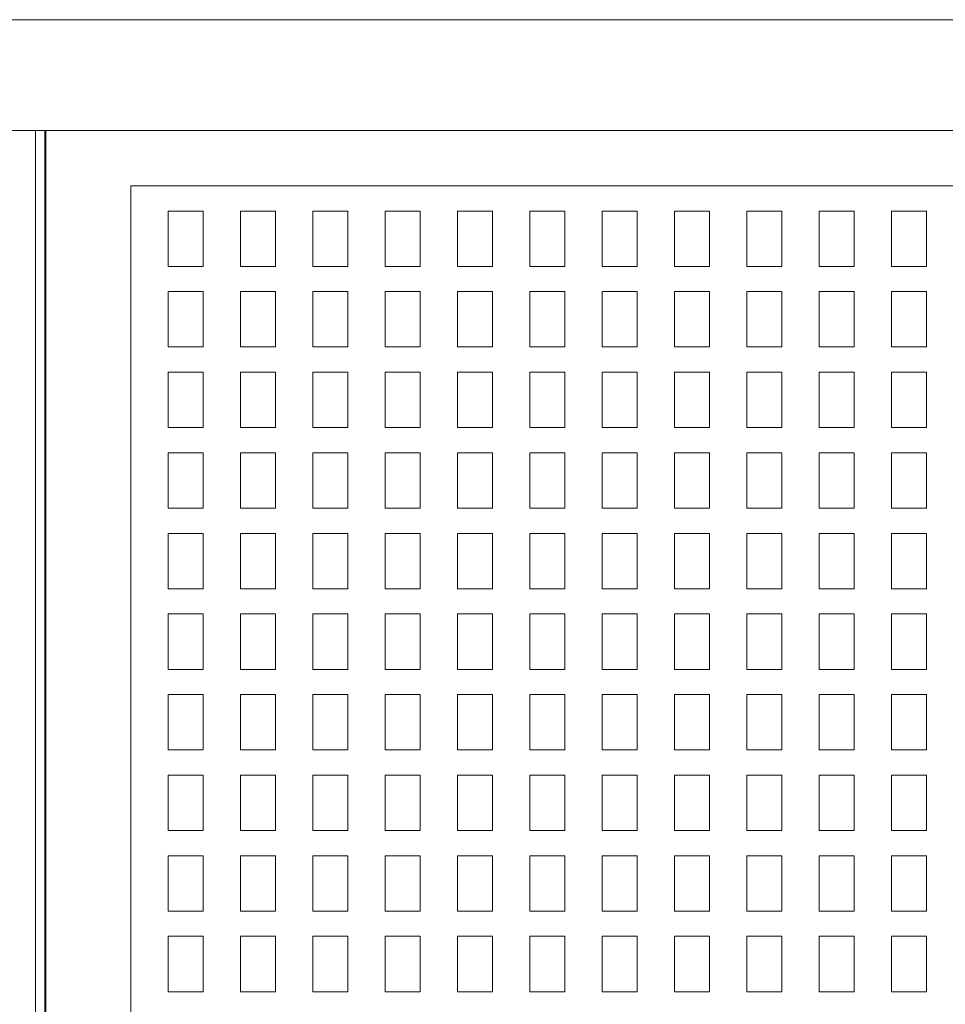
# Model space of a CAD drawing. Units: millimetres. Extents: x 3124 to 3736, y 1280 to 1572.
# Drawn here: x 3669 to 3671, y 1498 to 1501 of the extents above; entities that cross this region are included whole.
import ezdxf

# ---------------------------------------------------------------- set-up
doc = ezdxf.new("R2010")
doc.units = ezdxf.units.MM
for name, color, linetype, lineweight in [('ArchiCAD Windows_Pen_No__43', 30, 'Continuous', 18), ('ArchiCAD Windows_Pen_No__87', 251, 'Continuous', 20), ('Structural - Bearing_Pen_No__87', 252, 'Continuous', 20), ('Structural - Bearing_Pen_No__88', 20, 'Continuous', 20)]:
    doc.layers.add(name, color=color, linetype=linetype, lineweight=lineweight)

msp = doc.modelspace()

# ---------------------------------------------------------------- linework, layer by layer
at = {"layer": 'ArchiCAD Windows_Pen_No__43', "linetype": 'Continuous'}
for p, q in [((3669.2076, 1500.282), (3669.1127, 1500.282)), ((3669.1127, 1500.282), (3669.1127, 1500.132)), ((3669.2076, 1500.132), (3669.2076, 1500.282)), ((3669.4036, 1500.282), (3669.3087, 1500.282)), ((3669.3087, 1500.282), (3669.3087, 1500.132)), ((3669.4036, 1500.132), (3669.4036, 1500.282)), ((3669.5995, 1500.282), (3669.5046, 1500.282)), ((3669.5046, 1500.282), (3669.5046, 1500.132)), ((3669.5995, 1500.132), (3669.5995, 1500.282)), ((3669.7955, 1500.282), (3669.7006, 1500.282)), ((3669.7006, 1500.282), (3669.7006, 1500.132)), ((3669.7955, 1500.132), (3669.7955, 1500.282)), ((3669.9914, 1500.282), (3669.8965, 1500.282)), ((3669.8965, 1500.282), (3669.8965, 1500.132)), ((3669.9914, 1500.132), (3669.9914, 1500.282)), ((3670.1874, 1500.282), (3670.0925, 1500.282)), ((3670.0925, 1500.282), (3670.0925, 1500.132)), ((3670.1874, 1500.132), (3670.1874, 1500.282)), ((3670.3834, 1500.282), (3670.2885, 1500.282)), ((3670.2885, 1500.282), (3670.2885, 1500.132)), ((3670.3834, 1500.132), (3670.3834, 1500.282)), ((3670.5793, 1500.282), (3670.4844, 1500.282)), ((3670.4844, 1500.282), (3670.4844, 1500.132)), ((3670.5793, 1500.132), (3670.5793, 1500.282)), ((3670.7753, 1500.282), (3670.6804, 1500.282)), ((3670.6804, 1500.282), (3670.6804, 1500.132)), ((3670.7753, 1500.132), (3670.7753, 1500.282)), ((3670.9712, 1500.282), (3670.8763, 1500.282)), ((3670.8763, 1500.282), (3670.8763, 1500.132)), ((3670.9712, 1500.132), (3670.9712, 1500.282)), ((3671.1672, 1500.282), (3671.0723, 1500.282)), ((3671.0723, 1500.282), (3671.0723, 1500.132)), ((3671.1672, 1500.132), (3671.1672, 1500.282)), ((3669.1127, 1500.132), (3669.2076, 1500.132)), ((3669.3087, 1500.132), (3669.4036, 1500.132)), ((3669.5046, 1500.132), (3669.5995, 1500.132)), ((3669.7006, 1500.132), (3669.7955, 1500.132)), ((3669.8965, 1500.132), (3669.9914, 1500.132)), ((3670.0925, 1500.132), (3670.1874, 1500.132)), ((3670.2885, 1500.132), (3670.3834, 1500.132)), ((3670.4844, 1500.132), (3670.5793, 1500.132)), ((3670.6804, 1500.132), (3670.7753, 1500.132)), ((3670.8763, 1500.132), (3670.9712, 1500.132)), ((3671.0723, 1500.132), (3671.1672, 1500.132)), ((3669.2076, 1500.0638), (3669.1127, 1500.0638)), ((3669.1127, 1500.0638), (3669.1127, 1499.9138)), ((3669.2076, 1499.9138), (3669.2076, 1500.0638)), ((3669.4036, 1500.0638), (3669.3087, 1500.0638)), ((3669.3087, 1500.0638), (3669.3087, 1499.9138)), ((3669.4036, 1499.9138), (3669.4036, 1500.0638)), ((3669.5995, 1500.0638), (3669.5046, 1500.0638)), ((3669.5046, 1500.0638), (3669.5046, 1499.9138)), ((3669.5995, 1499.9138), (3669.5995, 1500.0638)), ((3669.7955, 1500.0638), (3669.7006, 1500.0638)), ((3669.7006, 1500.0638), (3669.7006, 1499.9138)), ((3669.7955, 1499.9138), (3669.7955, 1500.0638)), ((3669.9914, 1500.0638), (3669.8965, 1500.0638)), ((3669.8965, 1500.0638), (3669.8965, 1499.9138)), ((3669.9914, 1499.9138), (3669.9914, 1500.0638)), ((3670.1874, 1500.0638), (3670.0925, 1500.0638)), ((3670.0925, 1500.0638), (3670.0925, 1499.9138)), ((3670.1874, 1499.9138), (3670.1874, 1500.0638)), ((3670.3834, 1500.0638), (3670.2885, 1500.0638)), ((3670.2885, 1500.0638), (3670.2885, 1499.9138)), ((3670.3834, 1499.9138), (3670.3834, 1500.0638)), ((3670.5793, 1500.0638), (3670.4844, 1500.0638)), ((3670.4844, 1500.0638), (3670.4844, 1499.9138)), ((3670.5793, 1499.9138), (3670.5793, 1500.0638)), ((3670.7753, 1500.0638), (3670.6804, 1500.0638)), ((3670.6804, 1500.0638), (3670.6804, 1499.9138)), ((3670.7753, 1499.9138), (3670.7753, 1500.0638)), ((3670.9712, 1500.0638), (3670.8763, 1500.0638)), ((3670.8763, 1500.0638), (3670.8763, 1499.9138)), ((3670.9712, 1499.9138), (3670.9712, 1500.0638)), ((3671.1672, 1500.0638), (3671.0723, 1500.0638)), ((3671.0723, 1500.0638), (3671.0723, 1499.9138)), ((3671.1672, 1499.9138), (3671.1672, 1500.0638)), ((3669.1127, 1499.9138), (3669.2076, 1499.9138)), ((3669.3087, 1499.9138), (3669.4036, 1499.9138)), ((3669.5046, 1499.9138), (3669.5995, 1499.9138)), ((3669.7006, 1499.9138), (3669.7955, 1499.9138)), ((3669.8965, 1499.9138), (3669.9914, 1499.9138)), ((3670.0925, 1499.9138), (3670.1874, 1499.9138)), ((3670.2885, 1499.9138), (3670.3834, 1499.9138)), ((3670.4844, 1499.9138), (3670.5793, 1499.9138)), ((3670.6804, 1499.9138), (3670.7753, 1499.9138)), ((3670.8763, 1499.9138), (3670.9712, 1499.9138)), ((3671.0723, 1499.9138), (3671.1672, 1499.9138)), ((3669.2076, 1499.8455), (3669.1127, 1499.8455)), ((3669.1127, 1499.8455), (3669.1127, 1499.6955)), ((3669.2076, 1499.6955), (3669.2076, 1499.8455)), ((3669.4036, 1499.8455), (3669.3087, 1499.8455)), ((3669.3087, 1499.8455), (3669.3087, 1499.6955)), ((3669.4036, 1499.6955), (3669.4036, 1499.8455)), ((3669.5995, 1499.8455), (3669.5046, 1499.8455)), ((3669.5046, 1499.8455), (3669.5046, 1499.6955)), ((3669.5995, 1499.6955), (3669.5995, 1499.8455)), ((3669.7955, 1499.8455), (3669.7006, 1499.8455)), ((3669.7006, 1499.8455), (3669.7006, 1499.6955)), ((3669.7955, 1499.6955), (3669.7955, 1499.8455)), ((3669.9914, 1499.8455), (3669.8965, 1499.8455)), ((3669.8965, 1499.8455), (3669.8965, 1499.6955)), ((3669.9914, 1499.6955), (3669.9914, 1499.8455)), ((3670.1874, 1499.8455), (3670.0925, 1499.8455)), ((3670.0925, 1499.8455), (3670.0925, 1499.6955)), ((3670.1874, 1499.6955), (3670.1874, 1499.8455)), ((3670.3834, 1499.8455), (3670.2885, 1499.8455)), ((3670.2885, 1499.8455), (3670.2885, 1499.6955)), ((3670.3834, 1499.6955), (3670.3834, 1499.8455)), ((3670.5793, 1499.8455), (3670.4844, 1499.8455)), ((3670.4844, 1499.8455), (3670.4844, 1499.6955)), ((3670.5793, 1499.6955), (3670.5793, 1499.8455)), ((3670.7753, 1499.8455), (3670.6804, 1499.8455)), ((3670.6804, 1499.8455), (3670.6804, 1499.6955)), ((3670.7753, 1499.6955), (3670.7753, 1499.8455)), ((3670.9712, 1499.8455), (3670.8763, 1499.8455)), ((3670.8763, 1499.8455), (3670.8763, 1499.6955)), ((3670.9712, 1499.6955), (3670.9712, 1499.8455)), ((3671.1672, 1499.8455), (3671.0723, 1499.8455)), ((3671.0723, 1499.8455), (3671.0723, 1499.6955)), ((3671.1672, 1499.6955), (3671.1672, 1499.8455)), ((3669.1127, 1499.6955), (3669.2076, 1499.6955)), ((3669.3087, 1499.6955), (3669.4036, 1499.6955)), ((3669.5046, 1499.6955), (3669.5995, 1499.6955)), ((3669.7006, 1499.6955), (3669.7955, 1499.6955)), ((3669.8965, 1499.6955), (3669.9914, 1499.6955)), ((3670.0925, 1499.6955), (3670.1874, 1499.6955)), ((3670.2885, 1499.6955), (3670.3834, 1499.6955)), ((3670.4844, 1499.6955), (3670.5793, 1499.6955)), ((3670.6804, 1499.6955), (3670.7753, 1499.6955)), ((3670.8763, 1499.6955), (3670.9712, 1499.6955)), ((3671.0723, 1499.6955), (3671.1672, 1499.6955)), ((3669.2076, 1499.6272), (3669.1127, 1499.6272)), ((3669.1127, 1499.6272), (3669.1127, 1499.4772)), ((3669.2076, 1499.4772), (3669.2076, 1499.6272)), ((3669.4036, 1499.6272), (3669.3087, 1499.6272)), ((3669.3087, 1499.6272), (3669.3087, 1499.4772)), ((3669.4036, 1499.4772), (3669.4036, 1499.6272)), ((3669.5995, 1499.6272), (3669.5046, 1499.6272)), ((3669.5046, 1499.6272), (3669.5046, 1499.4772)), ((3669.5995, 1499.4772), (3669.5995, 1499.6272)), ((3669.7955, 1499.6272), (3669.7006, 1499.6272)), ((3669.7006, 1499.6272), (3669.7006, 1499.4772)), ((3669.7955, 1499.4772), (3669.7955, 1499.6272)), ((3669.9914, 1499.6272), (3669.8965, 1499.6272)), ((3669.8965, 1499.6272), (3669.8965, 1499.4772)), ((3669.9914, 1499.4772), (3669.9914, 1499.6272)), ((3670.1874, 1499.6272), (3670.0925, 1499.6272)), ((3670.0925, 1499.6272), (3670.0925, 1499.4772)), ((3670.1874, 1499.4772), (3670.1874, 1499.6272)), ((3670.3834, 1499.6272), (3670.2885, 1499.6272)), ((3670.2885, 1499.6272), (3670.2885, 1499.4772)), ((3670.3834, 1499.4772), (3670.3834, 1499.6272)), ((3670.5793, 1499.6272), (3670.4844, 1499.6272)), ((3670.4844, 1499.6272), (3670.4844, 1499.4772)), ((3670.5793, 1499.4772), (3670.5793, 1499.6272)), ((3670.7753, 1499.6272), (3670.6804, 1499.6272)), ((3670.6804, 1499.6272), (3670.6804, 1499.4772)), ((3670.7753, 1499.4772), (3670.7753, 1499.6272)), ((3670.9712, 1499.6272), (3670.8763, 1499.6272)), ((3670.8763, 1499.6272), (3670.8763, 1499.4772)), ((3670.9712, 1499.4772), (3670.9712, 1499.6272)), ((3671.1672, 1499.6272), (3671.0723, 1499.6272)), ((3671.0723, 1499.6272), (3671.0723, 1499.4772)), ((3671.1672, 1499.4772), (3671.1672, 1499.6272)), ((3669.1127, 1499.4772), (3669.2076, 1499.4772)), ((3669.3087, 1499.4772), (3669.4036, 1499.4772)), ((3669.5046, 1499.4772), (3669.5995, 1499.4772)), ((3669.7006, 1499.4772), (3669.7955, 1499.4772)), ((3669.8965, 1499.4772), (3669.9914, 1499.4772)), ((3670.0925, 1499.4772), (3670.1874, 1499.4772)), ((3670.2885, 1499.4772), (3670.3834, 1499.4772)), ((3670.4844, 1499.4772), (3670.5793, 1499.4772)), ((3670.6804, 1499.4772), (3670.7753, 1499.4772)), ((3670.8763, 1499.4772), (3670.9712, 1499.4772)), ((3671.0723, 1499.4772), (3671.1672, 1499.4772)), ((3669.2076, 1499.4089), (3669.1127, 1499.4089)), ((3669.1127, 1499.4089), (3669.1127, 1499.2589)), ((3669.2076, 1499.2589), (3669.2076, 1499.4089)), ((3669.4036, 1499.4089), (3669.3087, 1499.4089)), ((3669.3087, 1499.4089), (3669.3087, 1499.2589)), ((3669.4036, 1499.2589), (3669.4036, 1499.4089)), ((3669.5995, 1499.4089), (3669.5046, 1499.4089)), ((3669.5046, 1499.4089), (3669.5046, 1499.2589)), ((3669.5995, 1499.2589), (3669.5995, 1499.4089)), ((3669.7955, 1499.4089), (3669.7006, 1499.4089)), ((3669.7006, 1499.4089), (3669.7006, 1499.2589)), ((3669.7955, 1499.2589), (3669.7955, 1499.4089)), ((3669.9914, 1499.4089), (3669.8965, 1499.4089)), ((3669.8965, 1499.4089), (3669.8965, 1499.2589)), ((3669.9914, 1499.2589), (3669.9914, 1499.4089)), ((3670.1874, 1499.4089), (3670.0925, 1499.4089)), ((3670.0925, 1499.4089), (3670.0925, 1499.2589)), ((3670.1874, 1499.2589), (3670.1874, 1499.4089)), ((3670.3834, 1499.4089), (3670.2885, 1499.4089)), ((3670.2885, 1499.4089), (3670.2885, 1499.2589)), ((3670.3834, 1499.2589), (3670.3834, 1499.4089)), ((3670.5793, 1499.4089), (3670.4844, 1499.4089)), ((3670.4844, 1499.4089), (3670.4844, 1499.2589)), ((3670.5793, 1499.2589), (3670.5793, 1499.4089)), ((3670.7753, 1499.4089), (3670.6804, 1499.4089)), ((3670.6804, 1499.4089), (3670.6804, 1499.2589)), ((3670.7753, 1499.2589), (3670.7753, 1499.4089)), ((3670.9712, 1499.4089), (3670.8763, 1499.4089)), ((3670.8763, 1499.4089), (3670.8763, 1499.2589)), ((3670.9712, 1499.2589), (3670.9712, 1499.4089)), ((3671.1672, 1499.4089), (3671.0723, 1499.4089)), ((3671.0723, 1499.4089), (3671.0723, 1499.2589)), ((3671.1672, 1499.2589), (3671.1672, 1499.4089)), ((3669.1127, 1499.2589), (3669.2076, 1499.2589)), ((3669.3087, 1499.2589), (3669.4036, 1499.2589)), ((3669.5046, 1499.2589), (3669.5995, 1499.2589)), ((3669.7006, 1499.2589), (3669.7955, 1499.2589)), ((3669.8965, 1499.2589), (3669.9914, 1499.2589)), ((3670.0925, 1499.2589), (3670.1874, 1499.2589)), ((3670.2885, 1499.2589), (3670.3834, 1499.2589)), ((3670.4844, 1499.2589), (3670.5793, 1499.2589)), ((3670.6804, 1499.2589), (3670.7753, 1499.2589)), ((3670.8763, 1499.2589), (3670.9712, 1499.2589)), ((3671.0723, 1499.2589), (3671.1672, 1499.2589)), ((3669.2076, 1499.1906), (3669.1127, 1499.1906)), ((3669.1127, 1499.1906), (3669.1127, 1499.0406)), ((3669.2076, 1499.0406), (3669.2076, 1499.1906)), ((3669.4036, 1499.1906), (3669.3087, 1499.1906)), ((3669.3087, 1499.1906), (3669.3087, 1499.0406)), ((3669.4036, 1499.0406), (3669.4036, 1499.1906)), ((3669.5995, 1499.1906), (3669.5046, 1499.1906)), ((3669.5046, 1499.1906), (3669.5046, 1499.0406)), ((3669.5995, 1499.0406), (3669.5995, 1499.1906)), ((3669.7955, 1499.1906), (3669.7006, 1499.1906)), ((3669.7006, 1499.1906), (3669.7006, 1499.0406)), ((3669.7955, 1499.0406), (3669.7955, 1499.1906)), ((3669.9914, 1499.1906), (3669.8965, 1499.1906)), ((3669.8965, 1499.1906), (3669.8965, 1499.0406)), ((3669.9914, 1499.0406), (3669.9914, 1499.1906)), ((3670.1874, 1499.1906), (3670.0925, 1499.1906)), ((3670.0925, 1499.1906), (3670.0925, 1499.0406)), ((3670.1874, 1499.0406), (3670.1874, 1499.1906)), ((3670.3834, 1499.1906), (3670.2885, 1499.1906)), ((3670.2885, 1499.1906), (3670.2885, 1499.0406)), ((3670.3834, 1499.0406), (3670.3834, 1499.1906)), ((3670.5793, 1499.1906), (3670.4844, 1499.1906)), ((3670.4844, 1499.1906), (3670.4844, 1499.0406)), ((3670.5793, 1499.0406), (3670.5793, 1499.1906)), ((3670.7753, 1499.1906), (3670.6804, 1499.1906)), ((3670.6804, 1499.1906), (3670.6804, 1499.0406)), ((3670.7753, 1499.0406), (3670.7753, 1499.1906)), ((3670.9712, 1499.1906), (3670.8763, 1499.1906)), ((3670.8763, 1499.1906), (3670.8763, 1499.0406)), ((3670.9712, 1499.0406), (3670.9712, 1499.1906)), ((3671.1672, 1499.1906), (3671.0723, 1499.1906)), ((3671.0723, 1499.1906), (3671.0723, 1499.0406)), ((3671.1672, 1499.0406), (3671.1672, 1499.1906)), ((3669.1127, 1499.0406), (3669.2076, 1499.0406)), ((3669.3087, 1499.0406), (3669.4036, 1499.0406)), ((3669.5046, 1499.0406), (3669.5995, 1499.0406)), ((3669.7006, 1499.0406), (3669.7955, 1499.0406)), ((3669.8965, 1499.0406), (3669.9914, 1499.0406)), ((3670.0925, 1499.0406), (3670.1874, 1499.0406)), ((3670.2885, 1499.0406), (3670.3834, 1499.0406)), ((3670.4844, 1499.0406), (3670.5793, 1499.0406)), ((3670.6804, 1499.0406), (3670.7753, 1499.0406)), ((3670.8763, 1499.0406), (3670.9712, 1499.0406)), ((3671.0723, 1499.0406), (3671.1672, 1499.0406)), ((3669.2076, 1498.9723), (3669.1127, 1498.9723)), ((3669.1127, 1498.9723), (3669.1127, 1498.8223)), ((3669.2076, 1498.8223), (3669.2076, 1498.9723)), ((3669.4036, 1498.9723), (3669.3087, 1498.9723)), ((3669.3087, 1498.9723), (3669.3087, 1498.8223)), ((3669.4036, 1498.8223), (3669.4036, 1498.9723)), ((3669.5995, 1498.9723), (3669.5046, 1498.9723)), ((3669.5046, 1498.9723), (3669.5046, 1498.8223)), ((3669.5995, 1498.8223), (3669.5995, 1498.9723)), ((3669.7955, 1498.9723), (3669.7006, 1498.9723)), ((3669.7006, 1498.9723), (3669.7006, 1498.8223)), ((3669.7955, 1498.8223), (3669.7955, 1498.9723)), ((3669.9914, 1498.9723), (3669.8965, 1498.9723)), ((3669.8965, 1498.9723), (3669.8965, 1498.8223)), ((3669.9914, 1498.8223), (3669.9914, 1498.9723)), ((3670.1874, 1498.9723), (3670.0925, 1498.9723)), ((3670.0925, 1498.9723), (3670.0925, 1498.8223)), ((3670.1874, 1498.8223), (3670.1874, 1498.9723)), ((3670.3834, 1498.9723), (3670.2885, 1498.9723)), ((3670.2885, 1498.9723), (3670.2885, 1498.8223)), ((3670.3834, 1498.8223), (3670.3834, 1498.9723)), ((3670.5793, 1498.9723), (3670.4844, 1498.9723)), ((3670.4844, 1498.9723), (3670.4844, 1498.8223)), ((3670.5793, 1498.8223), (3670.5793, 1498.9723)), ((3670.7753, 1498.9723), (3670.6804, 1498.9723)), ((3670.6804, 1498.9723), (3670.6804, 1498.8223)), ((3670.7753, 1498.8223), (3670.7753, 1498.9723)), ((3670.9712, 1498.9723), (3670.8763, 1498.9723)), ((3670.8763, 1498.9723), (3670.8763, 1498.8223)), ((3670.9712, 1498.8223), (3670.9712, 1498.9723)), ((3671.1672, 1498.9723), (3671.0723, 1498.9723)), ((3671.0723, 1498.9723), (3671.0723, 1498.8223)), ((3671.1672, 1498.8223), (3671.1672, 1498.9723)), ((3669.1127, 1498.8223), (3669.2076, 1498.8223)), ((3669.3087, 1498.8223), (3669.4036, 1498.8223)), ((3669.5046, 1498.8223), (3669.5995, 1498.8223)), ((3669.7006, 1498.8223), (3669.7955, 1498.8223)), ((3669.8965, 1498.8223), (3669.9914, 1498.8223)), ((3670.0925, 1498.8223), (3670.1874, 1498.8223)), ((3670.2885, 1498.8223), (3670.3834, 1498.8223)), ((3670.4844, 1498.8223), (3670.5793, 1498.8223)), ((3670.6804, 1498.8223), (3670.7753, 1498.8223)), ((3670.8763, 1498.8223), (3670.9712, 1498.8223)), ((3671.0723, 1498.8223), (3671.1672, 1498.8223)), ((3669.2076, 1498.754), (3669.1127, 1498.754)), ((3669.1127, 1498.754), (3669.1127, 1498.604)), ((3669.2076, 1498.604), (3669.2076, 1498.754)), ((3669.4036, 1498.754), (3669.3087, 1498.754)), ((3669.3087, 1498.754), (3669.3087, 1498.604)), ((3669.4036, 1498.604), (3669.4036, 1498.754)), ((3669.5995, 1498.754), (3669.5046, 1498.754)), ((3669.5046, 1498.754), (3669.5046, 1498.604)), ((3669.5995, 1498.604), (3669.5995, 1498.754)), ((3669.7955, 1498.754), (3669.7006, 1498.754)), ((3669.7006, 1498.754), (3669.7006, 1498.604)), ((3669.7955, 1498.604), (3669.7955, 1498.754)), ((3669.9914, 1498.754), (3669.8965, 1498.754)), ((3669.8965, 1498.754), (3669.8965, 1498.604)), ((3669.9914, 1498.604), (3669.9914, 1498.754)), ((3670.1874, 1498.754), (3670.0925, 1498.754)), ((3670.0925, 1498.754), (3670.0925, 1498.604)), ((3670.1874, 1498.604), (3670.1874, 1498.754)), ((3670.3834, 1498.754), (3670.2885, 1498.754)), ((3670.2885, 1498.754), (3670.2885, 1498.604)), ((3670.3834, 1498.604), (3670.3834, 1498.754)), ((3670.5793, 1498.754), (3670.4844, 1498.754)), ((3670.4844, 1498.754), (3670.4844, 1498.604)), ((3670.5793, 1498.604), (3670.5793, 1498.754)), ((3670.7753, 1498.754), (3670.6804, 1498.754)), ((3670.6804, 1498.754), (3670.6804, 1498.604)), ((3670.7753, 1498.604), (3670.7753, 1498.754)), ((3670.9712, 1498.754), (3670.8763, 1498.754)), ((3670.8763, 1498.754), (3670.8763, 1498.604)), ((3670.9712, 1498.604), (3670.9712, 1498.754)), ((3671.1672, 1498.754), (3671.0723, 1498.754)), ((3671.0723, 1498.754), (3671.0723, 1498.604)), ((3671.1672, 1498.604), (3671.1672, 1498.754)), ((3669.1127, 1498.604), (3669.2076, 1498.604)), ((3669.3087, 1498.604), (3669.4036, 1498.604)), ((3669.5046, 1498.604), (3669.5995, 1498.604)), ((3669.7006, 1498.604), (3669.7955, 1498.604)), ((3669.8965, 1498.604), (3669.9914, 1498.604)), ((3670.0925, 1498.604), (3670.1874, 1498.604)), ((3670.2885, 1498.604), (3670.3834, 1498.604)), ((3670.4844, 1498.604), (3670.5793, 1498.604)), ((3670.6804, 1498.604), (3670.7753, 1498.604)), ((3670.8763, 1498.604), (3670.9712, 1498.604)), ((3671.0723, 1498.604), (3671.1672, 1498.604)), ((3669.2076, 1498.5357), (3669.1127, 1498.5357)), ((3669.1127, 1498.5357), (3669.1127, 1498.3857)), ((3669.2076, 1498.3857), (3669.2076, 1498.5357)), ((3669.4036, 1498.5357), (3669.3087, 1498.5357)), ((3669.3087, 1498.5357), (3669.3087, 1498.3857)), ((3669.4036, 1498.3857), (3669.4036, 1498.5357)), ((3669.5995, 1498.5357), (3669.5046, 1498.5357)), ((3669.5046, 1498.5357), (3669.5046, 1498.3857)), ((3669.5995, 1498.3857), (3669.5995, 1498.5357)), ((3669.7955, 1498.5357), (3669.7006, 1498.5357)), ((3669.7006, 1498.5357), (3669.7006, 1498.3857)), ((3669.7955, 1498.3857), (3669.7955, 1498.5357)), ((3669.9914, 1498.5357), (3669.8965, 1498.5357)), ((3669.8965, 1498.5357), (3669.8965, 1498.3857)), ((3669.9914, 1498.3857), (3669.9914, 1498.5357)), ((3670.1874, 1498.5357), (3670.0925, 1498.5357)), ((3670.0925, 1498.5357), (3670.0925, 1498.3857)), ((3670.1874, 1498.3857), (3670.1874, 1498.5357)), ((3670.3834, 1498.5357), (3670.2885, 1498.5357)), ((3670.2885, 1498.5357), (3670.2885, 1498.3857)), ((3670.3834, 1498.3857), (3670.3834, 1498.5357)), ((3670.5793, 1498.5357), (3670.4844, 1498.5357)), ((3670.4844, 1498.5357), (3670.4844, 1498.3857)), ((3670.5793, 1498.3857), (3670.5793, 1498.5357)), ((3670.7753, 1498.5357), (3670.6804, 1498.5357)), ((3670.6804, 1498.5357), (3670.6804, 1498.3857)), ((3670.7753, 1498.3857), (3670.7753, 1498.5357)), ((3670.9712, 1498.5357), (3670.8763, 1498.5357)), ((3670.8763, 1498.5357), (3670.8763, 1498.3857)), ((3670.9712, 1498.3857), (3670.9712, 1498.5357)), ((3671.1672, 1498.5357), (3671.0723, 1498.5357)), ((3671.0723, 1498.5357), (3671.0723, 1498.3857)), ((3671.1672, 1498.3857), (3671.1672, 1498.5357)), ((3669.1127, 1498.3857), (3669.2076, 1498.3857)), ((3669.3087, 1498.3857), (3669.4036, 1498.3857)), ((3669.5046, 1498.3857), (3669.5995, 1498.3857)), ((3669.7006, 1498.3857), (3669.7955, 1498.3857)), ((3669.8965, 1498.3857), (3669.9914, 1498.3857)), ((3670.0925, 1498.3857), (3670.1874, 1498.3857)), ((3670.2885, 1498.3857), (3670.3834, 1498.3857)), ((3670.4844, 1498.3857), (3670.5793, 1498.3857)), ((3670.6804, 1498.3857), (3670.7753, 1498.3857)), ((3670.8763, 1498.3857), (3670.9712, 1498.3857)), ((3671.0723, 1498.3857), (3671.1672, 1498.3857)), ((3669.2076, 1498.3174), (3669.1127, 1498.3174)), ((3669.1127, 1498.3174), (3669.1127, 1498.1674)), ((3669.2076, 1498.1674), (3669.2076, 1498.3174)), ((3669.4036, 1498.3174), (3669.3087, 1498.3174)), ((3669.3087, 1498.3174), (3669.3087, 1498.1674)), ((3669.4036, 1498.1674), (3669.4036, 1498.3174)), ((3669.5995, 1498.3174), (3669.5046, 1498.3174)), ((3669.5046, 1498.3174), (3669.5046, 1498.1674)), ((3669.5995, 1498.1674), (3669.5995, 1498.3174)), ((3669.7955, 1498.3174), (3669.7006, 1498.3174)), ((3669.7006, 1498.3174), (3669.7006, 1498.1674)), ((3669.7955, 1498.1674), (3669.7955, 1498.3174)), ((3669.9914, 1498.3174), (3669.8965, 1498.3174)), ((3669.8965, 1498.3174), (3669.8965, 1498.1674)), ((3669.9914, 1498.1674), (3669.9914, 1498.3174)), ((3670.1874, 1498.3174), (3670.0925, 1498.3174)), ((3670.0925, 1498.3174), (3670.0925, 1498.1674)), ((3670.1874, 1498.1674), (3670.1874, 1498.3174)), ((3670.3834, 1498.3174), (3670.2885, 1498.3174)), ((3670.2885, 1498.3174), (3670.2885, 1498.1674)), ((3670.3834, 1498.1674), (3670.3834, 1498.3174)), ((3670.5793, 1498.3174), (3670.4844, 1498.3174)), ((3670.4844, 1498.3174), (3670.4844, 1498.1674)), ((3670.5793, 1498.1674), (3670.5793, 1498.3174)), ((3670.7753, 1498.3174), (3670.6804, 1498.3174)), ((3670.6804, 1498.3174), (3670.6804, 1498.1674)), ((3670.7753, 1498.1674), (3670.7753, 1498.3174)), ((3670.9712, 1498.3174), (3670.8763, 1498.3174)), ((3670.8763, 1498.3174), (3670.8763, 1498.1674)), ((3670.9712, 1498.1674), (3670.9712, 1498.3174)), ((3671.1672, 1498.3174), (3671.0723, 1498.3174)), ((3671.0723, 1498.3174), (3671.0723, 1498.1674)), ((3671.1672, 1498.1674), (3671.1672, 1498.3174)), ((3669.1127, 1498.1674), (3669.2076, 1498.1674)), ((3669.3087, 1498.1674), (3669.4036, 1498.1674)), ((3669.5046, 1498.1674), (3669.5995, 1498.1674)), ((3669.7006, 1498.1674), (3669.7955, 1498.1674)), ((3669.8965, 1498.1674), (3669.9914, 1498.1674)), ((3670.0925, 1498.1674), (3670.1874, 1498.1674)), ((3670.2885, 1498.1674), (3670.3834, 1498.1674)), ((3670.4844, 1498.1674), (3670.5793, 1498.1674)), ((3670.6804, 1498.1674), (3670.7753, 1498.1674)), ((3670.8763, 1498.1674), (3670.9712, 1498.1674)), ((3671.0723, 1498.1674), (3671.1672, 1498.1674))]:
    msp.add_line(p, q, dxfattribs=at)
at = {"layer": 'ArchiCAD Windows_Pen_No__87', "linetype": 'Continuous'}
for p, q in [((3674.0117, 1500.3503), (3669.0117, 1500.3503)), ((3669.0117, 1500.3503), (3669.0117, 1491.5503))]:
    msp.add_line(p, q, dxfattribs=at)
at = {"layer": 'Structural - Bearing_Pen_No__87', "linetype": 'Continuous'}
for p, q in [((3674.799, 1500.8003), (3668.1092, 1500.8003)), ((3668.1092, 1500.5003), (3674.799, 1500.5003)), ((3668.7812, 1500.5003), (3668.7812, 1490.3003))]:
    msp.add_line(p, q, dxfattribs=at)
at = {"layer": 'Structural - Bearing_Pen_No__88', "linetype": 'Continuous'}
for p, q in [((3668.7529, 1500.5003), (3668.7529, 1494.1003)), ((3668.7782, 1500.5003), (3668.7782, 1494.1003))]:
    msp.add_line(p, q, dxfattribs=at)

doc.saveas('drawing.dxf')
